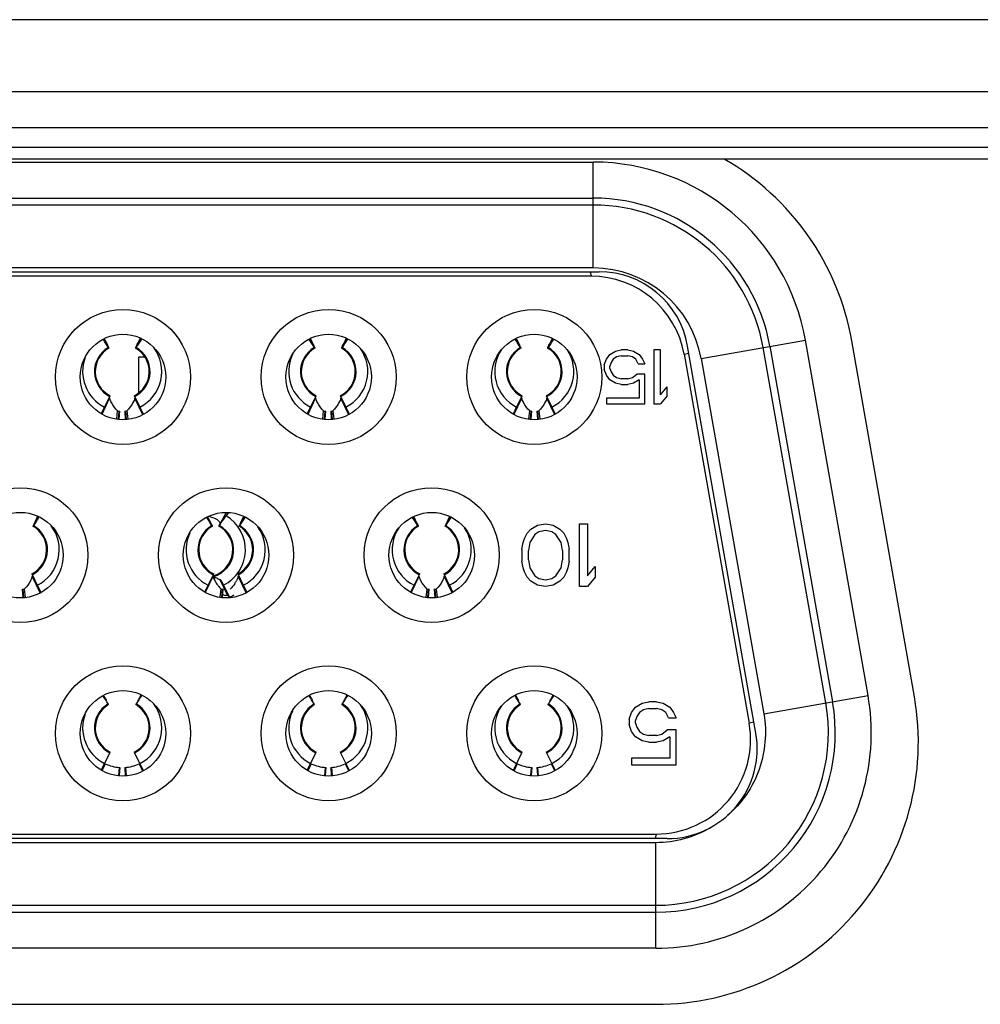
# Model space of a CAD drawing. Extents: x 0 to 4000, y 0 to 3000.
# Drawn here: x 1463 to 1473, y 679 to 690 of the extents above; entities that cross this region are included whole.
import ezdxf

# ---------------------------------------------------------------- set-up
doc = ezdxf.new("R2010")
doc.units = 0
doc.header["$LTSCALE"] = 220
doc.layers.add('00_COMPONENTS', color=7, linetype='CONTINUOUS')

msp = doc.modelspace()

# ---------------------------------------------------------------- linework, layer by layer
at = {"layer": '00_COMPONENTS', "color": 7, "linetype": 'CONTINUOUS'}
for p, q in [((1890.1672, 689.6194), (1256.82, 689.6198)), ((1886.9672, 688.4194), (650.3672, 688.4194)), ((1512.4286, 688.0694), (1420.9058, 688.0694)), ((1458.1254, 686.8194), (1469.209, 686.8194)), ((1469.1205, 686.7694), (1458.214, 686.7694)), ((1472.7156, 682.0939), (1472.0179, 686.0508)), ((1469.3297, 685.8984), (1469.3922, 685.9367)), ((1469.3922, 685.9367), (1469.4547, 685.9494)), ((1469.5297, 685.9494), (1469.4547, 685.9494)), ((1469.5297, 685.9494), (1469.5922, 685.9367)), ((1469.5922, 685.9367), (1469.6547, 685.8984)), ((1469.8922, 685.9494), (1469.8172, 685.9494)), ((1469.8172, 685.9494), (1469.8172, 685.3494)), ((1469.8922, 685.4516), (1469.8922, 685.9494)), ((1470.952, 681.6931), (1470.1938, 685.9931)), ((1469.2672, 685.7835), (1469.2922, 685.8473)), ((1469.2922, 685.8473), (1469.3297, 685.8984)), ((1469.3422, 685.809), (1469.3297, 685.7707)), ((1469.3672, 685.8473), (1469.3422, 685.809)), ((1469.4047, 685.8728), (1469.3672, 685.8473)), ((1469.4547, 685.8856), (1469.4047, 685.8728)), ((1469.4547, 685.8856), (1469.5297, 685.8856)), ((1469.5797, 685.8728), (1469.5297, 685.8856)), ((1469.6172, 685.8473), (1469.5797, 685.8728)), ((1469.6422, 685.7962), (1469.6172, 685.8473)), ((1469.6547, 685.8984), (1469.6922, 685.8473)), ((1469.6922, 685.8473), (1469.7172, 685.7962)), ((1470.1545, 685.9018), (1470.8774, 681.8018)), ((1469.2672, 685.7835), (1469.2672, 685.7324)), ((1469.2922, 685.6686), (1469.2672, 685.7324)), ((1469.3297, 685.7452), (1469.3297, 685.7707)), ((1469.3297, 685.7452), (1469.3422, 685.7069)), ((1469.3422, 685.7069), (1469.3672, 685.6686)), ((1469.6422, 685.7962), (1469.7172, 685.7962)), ((1469.3297, 685.6175), (1469.2922, 685.6686)), ((1469.3922, 685.5792), (1469.3297, 685.6175)), ((1469.3672, 685.6686), (1469.4047, 685.643)), ((1469.4047, 685.643), (1469.4547, 685.6303)), ((1469.5297, 685.6303), (1469.4547, 685.6303)), ((1469.5297, 685.6303), (1469.5797, 685.643)), ((1469.5797, 685.643), (1469.6297, 685.6813)), ((1469.6547, 685.6175), (1469.5922, 685.5792)), ((1469.7172, 685.6813), (1469.6297, 685.6813)), ((1469.6547, 685.6175), (1469.6547, 685.4133)), ((1469.7172, 685.3494), (1469.7172, 685.6813)), ((1469.4547, 685.5665), (1469.3922, 685.5792)), ((1469.4547, 685.5665), (1469.5297, 685.5665)), ((1469.5922, 685.5792), (1469.5297, 685.5665)), ((1469.8922, 685.4516), (1469.9672, 685.5409)), ((1469.9672, 685.4388), (1469.9672, 685.5409)), ((1469.6547, 685.4133), (1469.2922, 685.4133)), ((1469.2922, 685.4133), (1469.2922, 685.3494)), ((1469.9672, 685.4388), (1469.8922, 685.3494)), ((1469.2922, 685.3494), (1469.7172, 685.3494)), ((1469.8172, 685.3494), (1469.8922, 685.3494)), ((1468.4089, 683.9152), (1468.4527, 683.9599)), ((1468.4527, 683.9599), (1468.5256, 684.0045)), ((1468.5256, 684.0045), (1468.6131, 684.0194)), ((1468.6131, 683.945), (1468.5402, 683.9301)), ((1468.6131, 684.0194), (1468.7006, 684.0045)), ((1468.686, 683.9301), (1468.6131, 683.945)), ((1468.7006, 684.0045), (1468.7735, 683.9599)), ((1468.7735, 683.9599), (1468.8172, 683.9152)), ((1468.9922, 684.0194), (1469.0797, 684.0194)), ((1468.9922, 683.3194), (1468.9922, 684.0194)), ((1469.0797, 684.0194), (1469.0797, 683.4386)), ((1468.3652, 683.8109), (1468.3797, 683.8556)), ((1468.3797, 683.8556), (1468.4089, 683.9152)), ((1468.4964, 683.9003), (1468.4381, 683.8109)), ((1468.5402, 683.9301), (1468.4964, 683.9003)), ((1468.7297, 683.9003), (1468.686, 683.9301)), ((1468.7881, 683.8109), (1468.7297, 683.9003)), ((1468.8172, 683.9152), (1468.8464, 683.8556)), ((1468.8464, 683.8556), (1468.861, 683.8109)), ((1468.3506, 683.7365), (1468.3652, 683.8109)), ((1468.3506, 683.7365), (1468.3506, 683.6024)), ((1468.4381, 683.8109), (1468.4235, 683.7216)), ((1468.8027, 683.7216), (1468.7881, 683.8109)), ((1468.861, 683.8109), (1468.8756, 683.7365)), ((1468.8756, 683.6024), (1468.8756, 683.7365)), ((1468.4235, 683.6173), (1468.4235, 683.7216)), ((1468.4235, 683.6173), (1468.4381, 683.5279)), ((1468.7881, 683.5279), (1468.8027, 683.6173)), ((1468.8027, 683.7216), (1468.8027, 683.6173)), ((1468.3652, 683.5279), (1468.3506, 683.6024)), ((1468.3797, 683.4833), (1468.3652, 683.5279)), ((1468.4381, 683.5279), (1468.4964, 683.4386)), ((1468.7297, 683.4386), (1468.7881, 683.5279)), ((1468.861, 683.5279), (1468.8464, 683.4833)), ((1468.8756, 683.6024), (1468.861, 683.5279)), ((1469.0797, 683.4386), (1469.1672, 683.5428)), ((1469.1672, 683.5428), (1469.1672, 683.4237)), ((1468.4089, 683.4237), (1468.3797, 683.4833)), ((1468.4527, 683.379), (1468.4089, 683.4237)), ((1468.4964, 683.4386), (1468.5402, 683.4088)), ((1468.5402, 683.4088), (1468.6131, 683.3939)), ((1468.6131, 683.3939), (1468.686, 683.4088)), ((1468.686, 683.4088), (1468.7297, 683.4386)), ((1468.8172, 683.4237), (1468.7735, 683.379)), ((1468.8464, 683.4833), (1468.8172, 683.4237)), ((1469.1672, 683.4237), (1469.0797, 683.3194)), ((1468.5256, 683.3343), (1468.4527, 683.379)), ((1468.6131, 683.3194), (1468.5256, 683.3343)), ((1468.7006, 683.3343), (1468.6131, 683.3194)), ((1468.7735, 683.379), (1468.7006, 683.3343)), ((1469.0797, 683.3194), (1468.9922, 683.3194)), ((1469.5714, 681.9203), (1469.6152, 681.9799)), ((1469.6152, 681.9799), (1469.6881, 682.0245)), ((1469.6881, 682.0245), (1469.761, 682.0394)), ((1469.8485, 682.0394), (1469.761, 682.0394)), ((1469.8485, 682.0394), (1469.9214, 682.0245)), ((1469.9214, 682.0245), (1469.9943, 681.9799)), ((1469.9943, 681.9799), (1470.0381, 681.9203)), ((1469.5422, 681.8458), (1469.5714, 681.9203)), ((1469.6297, 681.8756), (1469.6152, 681.8309)), ((1469.6589, 681.9203), (1469.6297, 681.8756)), ((1469.7027, 681.9501), (1469.6589, 681.9203)), ((1469.761, 681.965), (1469.7027, 681.9501)), ((1469.761, 681.965), (1469.8485, 681.965)), ((1469.9068, 681.9501), (1469.8485, 681.965)), ((1469.9506, 681.9203), (1469.9068, 681.9501)), ((1469.9797, 681.8607), (1469.9506, 681.9203)), ((1470.0381, 681.9203), (1470.0672, 681.8607)), ((1469.5422, 681.8458), (1469.5422, 681.7862)), ((1469.5714, 681.7118), (1469.5422, 681.7862)), ((1469.6152, 681.8011), (1469.6152, 681.8309)), ((1469.6152, 681.8011), (1469.6297, 681.7565)), ((1469.6297, 681.7565), (1469.6589, 681.7118)), ((1469.9797, 681.8607), (1470.0672, 681.8607)), ((1469.6152, 681.6522), (1469.5714, 681.7118)), ((1469.6881, 681.6075), (1469.6152, 681.6522)), ((1469.6589, 681.7118), (1469.7027, 681.682)), ((1469.7027, 681.682), (1469.761, 681.6671)), ((1469.8485, 681.6671), (1469.761, 681.6671)), ((1469.8485, 681.6671), (1469.9068, 681.682)), ((1469.9068, 681.682), (1469.9652, 681.7267)), ((1469.9943, 681.6522), (1469.9214, 681.6075)), ((1470.0672, 681.7267), (1469.9652, 681.7267)), ((1469.9943, 681.6522), (1469.9943, 681.4139)), ((1470.0672, 681.3394), (1470.0672, 681.7267)), ((1469.761, 681.5926), (1469.6881, 681.6075)), ((1469.761, 681.5926), (1469.8485, 681.5926)), ((1469.9214, 681.6075), (1469.8485, 681.5926)), ((1469.9943, 681.4139), (1469.5714, 681.4139)), ((1469.5714, 681.4139), (1469.5714, 681.3394)), ((1469.5714, 681.3394), (1470.0672, 681.3394)), ((1457.4911, 680.5694), (1469.8434, 680.5694)), ((1469.9672, 680.5194), (1457.3672, 680.5194)), ((1457.4917, 678.6784), (1469.8427, 678.6784))]:
    msp.add_line(p, q, dxfattribs=at)
at = {"layer": '00_COMPONENTS', "color": 9, "linetype": 'CONTINUOUS'}
for p, q in [((1887.3672, 688.8194), (649.9672, 688.8194)), ((1512.6159, 688.1992), (1420.7186, 688.1992)), ((1458.1887, 688.0375), (1469.1457, 688.0375)), ((1469.1457, 686.8605), (1469.1457, 688.0375)), ((1458.1887, 687.6376), (1469.1457, 687.6376)), ((1469.1457, 687.5604), (1458.1887, 687.5604)), ((1469.1457, 686.8605), (1458.1887, 686.8605)), ((1469.1096, 686.8194), (1469.1205, 686.7694)), ((1463.7563, 685.9781), (1463.7052, 686.068)), ((1463.7573, 685.9787), (1463.7065, 686.0686)), ((1464.0612, 685.9787), (1464.1155, 686.0749)), ((1464.0621, 685.9781), (1464.1168, 686.0743)), ((1466.0463, 685.9781), (1465.9943, 686.0695)), ((1466.0473, 685.9787), (1465.9956, 686.0702)), ((1466.3512, 685.9787), (1466.4046, 686.0734)), ((1466.3521, 685.9781), (1466.4059, 686.0727)), ((1468.3363, 685.9781), (1468.2834, 686.0711)), ((1468.3373, 685.9787), (1468.2847, 686.0718)), ((1468.6412, 685.9787), (1468.6937, 686.0718)), ((1468.6421, 685.9781), (1468.695, 686.0711)), ((1470.3434, 685.8556), (1471.5025, 686.06)), ((1472.199, 682.11), (1471.5025, 686.06)), ((1470.1545, 685.9018), (1470.2078, 685.9138)), ((1471.7291, 682.0271), (1471.0326, 685.9771)), ((1471.1086, 685.9905), (1471.8051, 682.0405)), ((1470.3434, 685.8556), (1471.0399, 681.9056)), ((1463.6848, 685.2373), (1463.7691, 685.4147)), ((1464.1336, 685.2373), (1464.0494, 685.4147)), ((1465.9748, 685.2373), (1466.0591, 685.4147)), ((1466.4236, 685.2373), (1466.3394, 685.4147)), ((1468.2648, 685.2373), (1468.3491, 685.4147)), ((1468.7136, 685.2373), (1468.6294, 685.4147)), ((1462.9212, 683.9987), (1462.9755, 684.0949)), ((1462.9221, 683.9981), (1462.9768, 684.0943)), ((1464.9063, 683.9981), (1464.8543, 684.0895)), ((1464.9073, 683.9987), (1464.8556, 684.0902)), ((1465.0647, 684.1442), (1464.9864, 684.0008)), ((1464.9877, 684.0001), (1465.0671, 684.1438)), ((1465.0629, 684.1444), (1464.9927, 684.0147)), ((1465.2112, 683.9987), (1465.2646, 684.0934)), ((1465.2121, 683.9981), (1465.2659, 684.0927)), ((1467.1963, 683.9981), (1467.1434, 684.0911)), ((1467.1973, 683.9987), (1467.1447, 684.0918)), ((1467.5012, 683.9987), (1467.5537, 684.0918)), ((1467.5021, 683.9981), (1467.555, 684.0911)), ((1462.9936, 683.2573), (1462.9094, 683.4347)), ((1464.8348, 683.2573), (1464.9191, 683.4347)), ((1464.9957, 683.3981), (1465.08, 683.2208)), ((1465.2836, 683.2573), (1465.1994, 683.4347)), ((1467.1248, 683.2573), (1467.2091, 683.4347)), ((1467.5736, 683.2573), (1467.4894, 683.4347)), ((1471.0399, 681.9056), (1472.199, 682.11)), ((1470.9308, 681.8138), (1470.8774, 681.8018)), ((1463.7203, 681.352), (1463.6864, 681.2805)), ((1464.0981, 681.352), (1464.1352, 681.274)), ((1466.0103, 681.352), (1465.9756, 681.2789)), ((1466.3881, 681.352), (1466.4245, 681.2756)), ((1468.3003, 681.352), (1468.2648, 681.2773)), ((1468.6781, 681.352), (1468.7137, 681.2773)), ((1463.8734, 681.3109), (1463.8661, 681.2225)), ((1463.9451, 681.3109), (1463.9526, 681.22)), ((1466.1634, 681.3109), (1466.1561, 681.2219)), ((1466.2351, 681.3109), (1466.2425, 681.2207)), ((1468.4534, 681.3109), (1468.446, 681.2213)), ((1468.5251, 681.3109), (1468.5325, 681.2213)), ((1469.8434, 680.5694), (1469.8325, 680.5194)), ((1457.4922, 680.4783), (1469.8422, 680.4783)), ((1469.8422, 679.3014), (1469.8422, 680.4783)), ((1457.4922, 679.7784), (1469.8422, 679.7784)), ((1457.4922, 679.7013), (1469.8422, 679.7013)), ((1469.8422, 679.3014), (1457.4922, 679.3014))]:
    msp.add_line(p, q, dxfattribs=at)
at = {"layer": '00_COMPONENTS', "color": 6, "linetype": 'CONTINUOUS'}
for p, q in [((1464.1091, 686.0782), (1464.1098, 686.0797)), ((1464.1589, 685.8694), (1464.0882, 685.8694)), ((1464.0882, 685.8694), (1464.0882, 685.473)), ((1463.714, 685.3167), (1463.7757, 685.4408)), ((1464.0428, 685.4408), (1464.1044, 685.3167)), ((1466.004, 685.3167), (1466.0657, 685.4408)), ((1466.3328, 685.4408), (1466.3944, 685.3167)), ((1468.294, 685.3167), (1468.3557, 685.4408)), ((1468.6228, 685.4408), (1468.6844, 685.3167)), ((1463.6783, 685.2447), (1463.7134, 685.3154)), ((1463.848, 685.1854), (1463.8581, 685.2724)), ((1463.8661, 685.1825), (1463.8734, 685.2709)), ((1463.8753, 685.1811), (1463.881, 685.2703)), ((1463.9374, 685.2703), (1463.9433, 685.1786)), ((1463.9451, 685.2709), (1463.9526, 685.18)), ((1463.9603, 685.2724), (1463.9708, 685.1829)), ((1464.1051, 685.3154), (1464.1435, 685.2382)), ((1465.9675, 685.243), (1466.0034, 685.3154)), ((1466.1379, 685.1848), (1466.1481, 685.2724)), ((1466.1561, 685.1819), (1466.1634, 685.2709)), ((1466.1653, 685.1804), (1466.171, 685.2703)), ((1466.2274, 685.2703), (1466.2333, 685.1792)), ((1466.2351, 685.2709), (1466.2425, 685.1807)), ((1466.2503, 685.2724), (1466.2607, 685.1835)), ((1466.3951, 685.3154), (1466.4326, 685.2398)), ((1468.2566, 685.2414), (1468.2934, 685.3154)), ((1468.4278, 685.1842), (1468.4381, 685.2724)), ((1468.446, 685.1813), (1468.4534, 685.2709)), ((1468.4552, 685.1798), (1468.461, 685.2703)), ((1468.5174, 685.2703), (1468.5233, 685.1798)), ((1468.5251, 685.2709), (1468.5325, 685.1813)), ((1468.5403, 685.2724), (1468.5507, 685.1842)), ((1468.6851, 685.3154), (1468.7218, 685.2414)), ((1465.9721, 685.2432), (1465.9735, 685.2399)), ((1465.9735, 685.2399), (1465.9748, 685.2373)), ((1462.9691, 684.0982), (1462.9698, 684.0997)), ((1465.086, 684.1408), (1465.064, 684.1071)), ((1464.9829, 683.9934), (1464.9826, 683.9924)), ((1464.9864, 684.0008), (1464.9829, 683.9934)), ((1465.2269, 684.0327), (1465.2278, 684.0345)), ((1462.9028, 683.4608), (1462.9644, 683.3367)), ((1464.864, 683.3367), (1464.9257, 683.4608)), ((1464.9245, 683.4326), (1464.9348, 683.3972)), ((1465.1928, 683.4608), (1465.2544, 683.3367)), ((1467.154, 683.3367), (1467.2157, 683.4608)), ((1467.4828, 683.4608), (1467.5444, 683.3367)), ((1462.7974, 683.2903), (1462.8033, 683.1986)), ((1462.8051, 683.2909), (1462.8126, 683.2)), ((1462.8203, 683.2924), (1462.8308, 683.2029)), ((1462.9651, 683.3354), (1463.0035, 683.2582)), ((1464.8275, 683.263), (1464.8634, 683.3354)), ((1464.9979, 683.2048), (1465.0081, 683.2924)), ((1465.0072, 683.3895), (1465.0322, 683.3392)), ((1465.0161, 683.2019), (1465.0234, 683.2909)), ((1465.0253, 683.2004), (1465.031, 683.2903)), ((1465.0341, 683.3354), (1465.1008, 683.2011)), ((1465.2551, 683.3354), (1465.2926, 683.2598)), ((1467.1166, 683.2614), (1467.1534, 683.3354)), ((1467.2878, 683.2042), (1467.2981, 683.2924)), ((1467.306, 683.2013), (1467.3134, 683.2909)), ((1467.3152, 683.1998), (1467.321, 683.2903)), ((1467.3774, 683.2903), (1467.3833, 683.1998)), ((1467.3851, 683.2909), (1467.3925, 683.2013)), ((1467.4003, 683.2924), (1467.4107, 683.2042)), ((1467.5451, 683.3354), (1467.5818, 683.2614)), ((1464.8321, 683.2632), (1464.8335, 683.2599)), ((1464.8335, 683.2599), (1464.8348, 683.2573)), ((1465.092, 683.2187), (1465.0932, 683.2006)), ((1463.7043, 682.1075), (1463.7116, 682.093)), ((1464.1208, 682.1122), (1464.0982, 682.0733)), ((1465.9935, 682.1091), (1466.0016, 682.093)), ((1466.4099, 682.1106), (1466.3882, 682.0733)), ((1468.3049, 682.0654), (1468.2795, 682.1091)), ((1468.2827, 682.1107), (1468.2916, 682.093)), ((1468.699, 682.1091), (1468.6782, 682.0733)), ((1468.6868, 682.0931), (1468.6958, 682.1107)), ((1463.7541, 682.0144), (1463.753, 682.0162)), ((1463.7541, 682.0144), (1463.7571, 682.0095)), ((1463.7579, 682.0084), (1463.7562, 682.0116)), ((1463.7571, 682.0095), (1463.7579, 682.0084)), ((1464.0622, 682.0116), (1464.0607, 682.0086)), ((1464.0622, 682.0116), (1464.0639, 682.0146)), ((1464.0655, 682.0162), (1464.0644, 682.0144)), ((1466.0441, 682.0144), (1466.043, 682.0162)), ((1466.0441, 682.0144), (1466.0471, 682.0095)), ((1466.0479, 682.0084), (1466.0462, 682.0116)), ((1466.0471, 682.0095), (1466.0479, 682.0084)), ((1466.3522, 682.0116), (1466.3507, 682.0086)), ((1466.3522, 682.0116), (1466.3539, 682.0146)), ((1466.3555, 682.0162), (1466.3544, 682.0144)), ((1468.3341, 682.0144), (1468.333, 682.0162)), ((1468.3341, 682.0144), (1468.3371, 682.0095)), ((1468.3379, 682.0084), (1468.3362, 682.0116)), ((1468.3371, 682.0095), (1468.3379, 682.0084)), ((1468.6422, 682.0116), (1468.6407, 682.0086)), ((1468.6422, 682.0116), (1468.6439, 682.0146)), ((1468.6455, 682.0162), (1468.6444, 682.0144)), ((1463.6783, 681.2847), (1463.7757, 681.4808)), ((1464.0428, 681.4808), (1464.1435, 681.2782)), ((1465.9675, 681.283), (1466.0657, 681.4808)), ((1466.3328, 681.4808), (1466.4326, 681.2798)), ((1468.2566, 681.2814), (1468.3557, 681.4808)), ((1468.6228, 681.4808), (1468.7218, 681.2814)), ((1463.881, 681.3103), (1463.8753, 681.2211)), ((1463.9374, 681.3103), (1463.9433, 681.2186)), ((1466.171, 681.3103), (1466.1653, 681.2204)), ((1466.2274, 681.3103), (1466.2333, 681.2192)), ((1468.461, 681.3103), (1468.4552, 681.2198)), ((1468.5174, 681.3103), (1468.5233, 681.2198))]:
    msp.add_line(p, q, dxfattribs=at)
at = {"layer": '00_COMPONENTS', "color": 7, "linetype": 'CONTINUOUS'}
for centre, radius in [((1463.9172, 685.6494), 0.75), ((1466.2032, 685.6494), 0.75), ((1468.4892, 685.6494), 0.75), ((1463.9172, 685.6494), 0.475), ((1466.2032, 685.6494), 0.475), ((1468.4892, 685.6494), 0.475), ((1462.7772, 683.6694), 0.75), ((1465.0632, 683.6694), 0.75), ((1467.3492, 683.6694), 0.75), ((1462.7772, 683.6694), 0.475), ((1465.0632, 683.6694), 0.475), ((1467.3492, 683.6694), 0.475), ((1463.9172, 681.6894), 0.75), ((1466.2032, 681.6894), 0.75), ((1468.4892, 681.6894), 0.75), ((1463.9172, 681.6894), 0.475), ((1466.2032, 681.6894), 0.475), ((1468.4892, 681.6894), 0.475)]:
    msp.add_circle(centre, radius, dxfattribs=at)
for centre, radius, start, end in [((1469.1458, 685.6444), 2.3931, 9.99981, 90.00026), ((1469.1462, 685.5444), 2.916, 10, 60.07635), ((1469.1457, 685.6444), 1.9931, 10, 90), ((1469.1457, 685.6444), 1.916, 10, 90), ((1469.1457, 685.6444), 1.2161, 10.00141, 89.99865), ((1469.209, 685.8194), 1, 10, 90), ((1469.1205, 685.7194), 1.05, 10, 90), ((1469.8422, 681.6944), 2.3931, 270, 10.00001), ((1469.8427, 681.5944), 2.916, 270, 9.86331), ((1469.8422, 681.6944), 1.9931, 270, 10), ((1469.8422, 681.6944), 1.916, 270, 10), ((1469.8434, 681.6194), 1.05, 270, 10), ((1469.9672, 681.5194), 1, 270, 10)]:
    msp.add_arc(centre, radius, start, end, dxfattribs=at)
at = {"layer": '00_COMPONENTS', "color": 6, "linetype": 'CONTINUOUS'}
for centre, radius, start, end in [((1461.1286, 684.3046), 3.1154, 32.49164, 34.40235), ((1466.6901, 684.3045), 3.1156, 145.46299, 147.50831), ((1463.4185, 684.3046), 3.1155, 32.49166, 34.43601), ((1465.7799, 685.9797), 0.2406, 22.88812, 24.58236), ((1468.98, 684.3045), 3.1156, 145.49666, 147.50832), ((1466.5911, 685.992), 0.2105, 155.35756, 156.30361), ((1465.7085, 684.3046), 3.1155, 32.49167, 34.46968), ((1468.0846, 685.9862), 0.2245, 23.26666, 24.61756), ((1471.27, 684.3046), 3.1155, 145.53032, 147.50833), ((1468.8939, 685.9862), 0.2245, 155.3825, 156.73337), ((1463.9092, 685.7094), 0.3, 119.54085, 243.57384), ((1463.9092, 685.7094), 0.3, 296.42616, 60.45915), ((1463.9092, 685.7094), 0.44, 296.42616, 37.31002), ((1466.1992, 685.7094), 0.3, 119.54085, 243.57384), ((1466.1992, 685.7094), 0.3, 296.42616, 60.45915), ((1466.1992, 685.7094), 0.44, 296.42616, 35.56964), ((1468.4892, 685.7094), 0.44, 146.17075, 243.57384), ((1468.4892, 685.7094), 0.3, 119.54085, 243.57384), ((1468.4892, 685.7094), 0.3, 296.42616, 60.45915), ((1468.4892, 685.7094), 0.44, 296.42616, 33.82925), ((1463.9092, 685.7094), 0.44, 158.9702, 243.57384), ((1466.1992, 685.7094), 0.44, 154.66072, 243.57384), ((1463.9092, 685.7094), 0.44, 263.3301, 266.32552), ((1463.9092, 685.7094), 0.44, 273.67448, 276.6699), ((1466.1992, 685.7094), 0.44, 263.3301, 266.32552), ((1466.1992, 685.7094), 0.44, 273.67448, 276.6699), ((1468.4892, 685.7094), 0.44, 263.3301, 266.32552), ((1468.4892, 685.7094), 0.44, 273.67448, 276.6699), ((1463.7203, 685.4774), 0.478, 328.94077, 329.85666), ((1466.0114, 685.4767), 0.4767, 329.38579, 329.8573), ((1465.5501, 682.3245), 3.1156, 145.46299, 147.50831), ((1462.2785, 682.3246), 3.1155, 32.49166, 34.43601), ((1464.6399, 683.9997), 0.2406, 22.88812, 24.58236), ((1464.8393, 683.8652), 0.236, 77.69076, 82.20842), ((1466.8087, 682.8165), 2.1718, 143.51351, 146.97833), ((1464.8382, 683.7294), 0.44, 296.42616, 59.12443), ((1467.84, 682.3245), 3.1156, 145.49665, 147.50832), ((1464.5685, 682.3246), 3.1155, 32.49167, 34.46968), ((1466.9446, 684.0062), 0.2245, 23.26666, 24.61756), ((1470.13, 682.3246), 3.1155, 145.53032, 147.50833), ((1467.7539, 684.0062), 0.2245, 155.3825, 156.73337), ((1462.7692, 683.7294), 0.3, 296.42616, 60.45915), ((1462.7692, 683.7294), 0.44, 296.42616, 37.31002), ((1465.0592, 683.7294), 0.3, 119.54085, 243.57384), ((1464.8382, 683.7294), 0.3, 285.51336, 61.22709), ((1465.0592, 683.7294), 0.3, 296.42616, 60.45915), ((1465.0592, 683.7294), 0.44, 296.42616, 35.56964), ((1467.3492, 683.7294), 0.44, 146.17075, 243.57384), ((1467.3492, 683.7294), 0.3, 119.54085, 243.57384), ((1467.3492, 683.7294), 0.3, 296.42616, 60.45915), ((1467.3492, 683.7294), 0.44, 296.42616, 33.82925), ((1465.0592, 683.7294), 0.44, 154.66072, 243.57384), ((1465.1046, 683.7165), 0.3365, 246.58573, 251.12383), ((1462.7692, 683.7294), 0.44, 273.67448, 276.6699), ((1465.2588, 683.5501), 0.3591, 207.44776, 216.45483), ((1465.2793, 683.565), 0.3845, 216.42638, 222.7869), ((1465.289, 683.5738), 0.3976, 222.76479, 225.05946), ((1465.0592, 683.7294), 0.44, 263.3301, 266.32552), ((1464.8644, 683.5474), 0.3537, 326.53521, 332.59238), ((1467.3492, 683.7294), 0.44, 263.3301, 266.32552), ((1467.3492, 683.7294), 0.44, 273.67448, 276.6699), ((1462.5803, 683.4974), 0.478, 328.94077, 329.85666), ((1465.1387, 683.7061), 0.4888, 256.79768, 259.05001), ((1465.1422, 683.7254), 0.5084, 259.07935, 262.97919), ((1464.8382, 683.7294), 0.59, 296.42616, 302.25551), ((1464.8714, 683.4967), 0.4767, 329.38579, 329.8573), ((1458.6214, 678.8136), 6.0489, 31.9684, 32.9526), ((1460.9149, 678.8159), 6.0447, 31.96731, 32.96949), ((1463.2117, 678.8203), 6.0366, 31.96591, 32.98677), ((1463.9092, 681.7494), 0.3, 120.30314, 243.57384), ((1463.9092, 681.7494), 0.3, 296.42616, 59.69686), ((1463.7021, 682.2349), 0.4241, 328.12107, 328.66144), ((1463.979, 682.0604), 0.0964, 331.67205, 333.32572), ((1463.9092, 681.7494), 0.44, 296.42616, 37.27049), ((1466.1992, 681.7494), 0.3, 120.30314, 243.57384), ((1466.1992, 681.7494), 0.3, 296.42616, 59.69686), ((1465.9921, 682.2349), 0.4241, 328.12107, 328.66144), ((1466.269, 682.0604), 0.0964, 331.67205, 333.32572), ((1466.1992, 681.7494), 0.44, 296.42616, 35.54265), ((1468.4892, 681.7494), 0.44, 146.18538, 243.57384), ((1468.4892, 681.7494), 0.3, 120.30314, 243.57384), ((1468.4892, 681.7494), 0.3, 296.42616, 59.69686), ((1468.2821, 682.2349), 0.4241, 328.12107, 328.66144), ((1468.559, 682.0604), 0.0964, 331.67205, 333.32572), ((1468.4892, 681.7494), 0.44, 296.42616, 33.81479), ((1463.9092, 681.7494), 0.44, 159.01269, 243.57384), ((1466.1992, 681.7494), 0.44, 154.76584, 243.57384), ((1463.9092, 681.7494), 0.44, 244.57677, 266.32552), ((1463.9092, 681.7494), 0.44, 273.67448, 295.42323), ((1466.1992, 681.7494), 0.44, 244.57677, 266.32552), ((1466.1992, 681.7494), 0.44, 273.67448, 295.42323), ((1468.4892, 681.7494), 0.44, 244.57677, 266.32552), ((1468.4892, 681.7494), 0.44, 273.67448, 295.42323)]:
    msp.add_arc(centre, radius, start, end, dxfattribs=at)
at = {"layer": '00_COMPONENTS', "color": 9, "linetype": 'CONTINUOUS'}
for centre, start, end in [((1463.9092, 685.7094), 119.64048, 243.57384), ((1463.9092, 685.7094), 296.42616, 60.35952), ((1466.1992, 685.7094), 119.64048, 243.57384), ((1466.1992, 685.7094), 296.42616, 60.35952), ((1468.4892, 685.7094), 119.64048, 243.57384), ((1468.4892, 685.7094), 296.42616, 60.35952), ((1462.7692, 683.7294), 296.42616, 60.35952), ((1465.0592, 683.7294), 119.64048, 243.57384), ((1464.8382, 683.7294), 286.20412, 61.08355), ((1465.0592, 683.7294), 296.42616, 60.35952), ((1467.3492, 683.7294), 119.64048, 243.57384), ((1467.3492, 683.7294), 296.42616, 60.35952), ((1463.9092, 681.7494), 120.36392, 243.57384), ((1463.9092, 681.7494), 296.42616, 59.63608), ((1466.1992, 681.7494), 120.36392, 243.57384), ((1466.1992, 681.7494), 296.42616, 59.63608), ((1468.4892, 681.7494), 120.36392, 243.57384), ((1468.4892, 681.7494), 296.42616, 59.63608)]:
    msp.add_arc(centre, 0.3092, start, end, dxfattribs=at)
at = {"layer": '00_COMPONENTS', "color": 6, "linetype": 'CONTINUOUS'}
for points in [[(1463.7123, 686.0715), (1463.7207, 686.0513), (1463.7316, 686.0322), (1463.7416, 686.0127)], [(1464.0769, 686.0127), (1464.088, 686.0343), (1464.0991, 686.056), (1464.1091, 686.0782)], [(1466.0016, 686.0732), (1466.0104, 686.0525), (1466.0213, 686.0327), (1466.0316, 686.0127)], [(1466.3669, 686.0127), (1466.3777, 686.0338), (1466.3888, 686.0548), (1466.3983, 686.0766)], [(1468.2909, 686.0749), (1468.3, 686.0536), (1468.3111, 686.0333), (1468.3216, 686.0127)], [(1468.6569, 686.0127), (1468.6674, 686.0333), (1468.6785, 686.0536), (1468.6876, 686.0749)], [(1463.7416, 686.0127), (1463.7473, 686.0015), (1463.7517, 685.9898), (1463.7573, 685.9787)], [(1464.0612, 685.9787), (1464.0668, 685.9898), (1464.0712, 686.0015), (1464.0769, 686.0127)], [(1466.0316, 686.0127), (1466.0373, 686.0015), (1466.0417, 685.9898), (1466.0473, 685.9787)], [(1466.3512, 685.9787), (1466.3568, 685.9898), (1466.3612, 686.0015), (1466.3669, 686.0127)], [(1468.3216, 686.0127), (1468.3273, 686.0015), (1468.3317, 685.9898), (1468.3373, 685.9787)], [(1468.6412, 685.9787), (1468.6468, 685.9898), (1468.6512, 686.0015), (1468.6569, 686.0127)], [(1463.79, 685.3646), (1463.7817, 685.3807), (1463.7747, 685.3974), (1463.7691, 685.4147)], [(1464.0494, 685.4147), (1464.0438, 685.3974), (1464.0367, 685.3807), (1464.0284, 685.3646)], [(1466.08, 685.3646), (1466.0717, 685.3807), (1466.0647, 685.3974), (1466.0591, 685.4147)], [(1466.3394, 685.4147), (1466.3338, 685.3974), (1466.3267, 685.3807), (1466.3184, 685.3646)], [(1468.37, 685.3646), (1468.3617, 685.3807), (1468.3547, 685.3974), (1468.3491, 685.4147)], [(1468.6294, 685.4147), (1468.6238, 685.3974), (1468.6167, 685.3807), (1468.6084, 685.3646)], [(1463.8581, 685.2724), (1463.8311, 685.2994), (1463.8076, 685.3307), (1463.79, 685.3646)], [(1464.0284, 685.3646), (1464.0109, 685.3307), (1463.9874, 685.2994), (1463.9603, 685.2724)], [(1466.1481, 685.2724), (1466.1211, 685.2994), (1466.0976, 685.3307), (1466.08, 685.3646)], [(1466.3184, 685.3646), (1466.3009, 685.3307), (1466.2774, 685.2994), (1466.2503, 685.2724)], [(1468.4381, 685.2724), (1468.4111, 685.2994), (1468.3876, 685.3307), (1468.37, 685.3646)], [(1468.6084, 685.3646), (1468.5909, 685.3307), (1468.5674, 685.2994), (1468.5403, 685.2724)], [(1464.1336, 685.2373), (1464.1363, 685.2419), (1464.1385, 685.2481), (1464.1362, 685.2528)], [(1466.4236, 685.2373), (1466.4263, 685.2419), (1466.4285, 685.2481), (1466.4262, 685.2528)], [(1468.7136, 685.2373), (1468.7163, 685.2419), (1468.7185, 685.2481), (1468.7162, 685.2528)], [(1462.9369, 684.0327), (1462.948, 684.0543), (1462.9591, 684.076), (1462.9691, 684.0982)], [(1464.8616, 684.0932), (1464.8704, 684.0725), (1464.8813, 684.0527), (1464.8916, 684.0327)], [(1464.8896, 684.0957), (1464.9056, 684.0922), (1464.9214, 684.0869), (1464.9363, 684.0798)], [(1465.2278, 684.0345), (1465.2386, 684.0549), (1465.2491, 684.0755), (1465.2583, 684.0966)], [(1467.1509, 684.0949), (1467.16, 684.0736), (1467.1711, 684.0533), (1467.1816, 684.0327)], [(1467.5169, 684.0327), (1467.5274, 684.0533), (1467.5385, 684.0736), (1467.5476, 684.0949)], [(1462.9212, 683.9987), (1462.9268, 684.0098), (1462.9312, 684.0215), (1462.9369, 684.0327)], [(1464.8916, 684.0327), (1464.8973, 684.0215), (1464.9017, 684.0098), (1464.9073, 683.9987)], [(1465.2112, 683.9987), (1465.2168, 684.0098), (1465.2212, 684.0215), (1465.2269, 684.0327)], [(1467.1816, 684.0327), (1467.1873, 684.0215), (1467.1917, 684.0098), (1467.1973, 683.9987)], [(1467.5012, 683.9987), (1467.5068, 684.0098), (1467.5112, 684.0215), (1467.5169, 684.0327)], [(1462.9094, 683.4347), (1462.9038, 683.4174), (1462.8967, 683.4007), (1462.8884, 683.3846)], [(1464.94, 683.3846), (1464.9317, 683.4007), (1464.9247, 683.4174), (1464.9191, 683.4347)], [(1464.9709, 683.4077), (1464.9548, 683.4147), (1464.9392, 683.423), (1464.9245, 683.4326)], [(1465.1994, 683.4347), (1465.1938, 683.4174), (1465.1867, 683.4007), (1465.1784, 683.3846)], [(1467.23, 683.3846), (1467.2217, 683.4007), (1467.2147, 683.4174), (1467.2091, 683.4347)], [(1467.4894, 683.4347), (1467.4838, 683.4174), (1467.4767, 683.4007), (1467.4684, 683.3846)], [(1462.8884, 683.3846), (1462.8709, 683.3507), (1462.8474, 683.3194), (1462.8203, 683.2924)], [(1465.1595, 683.3524), (1465.1453, 683.3308), (1465.1286, 683.3107), (1465.1103, 683.2924)], [(1467.2981, 683.2924), (1467.2711, 683.3194), (1467.2476, 683.3507), (1467.23, 683.3846)], [(1467.4684, 683.3846), (1467.4509, 683.3507), (1467.4274, 683.3194), (1467.4003, 683.2924)], [(1462.9936, 683.2573), (1462.9963, 683.2619), (1462.9985, 683.2681), (1462.9962, 683.2728)], [(1465.2836, 683.2573), (1465.2863, 683.2619), (1465.2885, 683.2681), (1465.2862, 683.2728)], [(1467.5736, 683.2573), (1467.5763, 683.2619), (1467.5785, 683.2681), (1467.5762, 683.2728)], [(1463.7116, 682.093), (1463.7185, 682.0802), (1463.7263, 682.068), (1463.7334, 682.0552)], [(1464.1249, 682.1102), (1464.1039, 682.0797), (1464.0851, 682.0476), (1464.0655, 682.0162)], [(1464.0851, 682.0552), (1464.0921, 682.068), (1464.1, 682.0802), (1464.1068, 682.0931)], [(1464.1068, 682.0931), (1464.1105, 682.0999), (1464.1139, 682.107), (1464.1174, 682.114)], [(1466.0016, 682.093), (1466.0085, 682.0802), (1466.0163, 682.068), (1466.0234, 682.0552)], [(1466.4139, 682.1087), (1466.3932, 682.0787), (1466.3748, 682.0471), (1466.3555, 682.0162)], [(1466.3751, 682.0552), (1466.3821, 682.068), (1466.39, 682.0802), (1466.3968, 682.0931)], [(1466.3968, 682.0931), (1466.4003, 682.0994), (1466.4034, 682.1059), (1466.4066, 682.1124)], [(1468.2916, 682.093), (1468.2985, 682.0802), (1468.3063, 682.068), (1468.3134, 682.0552)], [(1468.7028, 682.1071), (1468.6825, 682.0776), (1468.6645, 682.0466), (1468.6455, 682.0162)], [(1468.6651, 682.0552), (1468.6721, 682.068), (1468.68, 682.0802), (1468.6868, 682.0931)]]:
    msp.add_open_spline(points, degree=3, dxfattribs=at)
for points, knots in [([(1463.7563, 685.9781), (1463.7575, 685.9762), (1463.7593, 685.975), (1463.7607, 685.9701), (1463.7613, 685.9704)], [0, 0, 0, 0, 0.7481449, 1, 1, 1, 1]), ([(1463.7613, 685.9704), (1463.762, 685.9708), (1463.7584, 685.9745), (1463.7583, 685.9766), (1463.7573, 685.9787)], [0, 0, 0, 0, 0.2518554, 1, 1, 1, 1]), ([(1464.0612, 685.9787), (1464.0601, 685.9766), (1464.06, 685.9745), (1464.0565, 685.9708), (1464.0572, 685.9704)], [0, 0, 0, 0, 0.7481446, 1, 1, 1, 1]), ([(1464.0572, 685.9704), (1464.0578, 685.9701), (1464.0591, 685.975), (1464.061, 685.9762), (1464.0621, 685.9781)], [0, 0, 0, 0, 0.2518551, 1, 1, 1, 1]), ([(1466.0463, 685.9781), (1466.0475, 685.9762), (1466.0493, 685.975), (1466.0507, 685.9701), (1466.0513, 685.9704)], [0, 0, 0, 0, 0.7481449, 1, 1, 1, 1]), ([(1466.0513, 685.9704), (1466.052, 685.9708), (1466.0484, 685.9745), (1466.0483, 685.9766), (1466.0473, 685.9787)], [0, 0, 0, 0, 0.2518554, 1, 1, 1, 1]), ([(1466.3512, 685.9787), (1466.3501, 685.9766), (1466.35, 685.9745), (1466.3465, 685.9708), (1466.3472, 685.9704)], [0, 0, 0, 0, 0.7481446, 1, 1, 1, 1]), ([(1466.3472, 685.9704), (1466.3478, 685.9701), (1466.3491, 685.975), (1466.351, 685.9762), (1466.3521, 685.9781)], [0, 0, 0, 0, 0.2518551, 1, 1, 1, 1]), ([(1468.3363, 685.9781), (1468.3375, 685.9762), (1468.3393, 685.975), (1468.3407, 685.9701), (1468.3413, 685.9704)], [0, 0, 0, 0, 0.7481449, 1, 1, 1, 1]), ([(1468.3413, 685.9704), (1468.342, 685.9708), (1468.3384, 685.9745), (1468.3383, 685.9766), (1468.3373, 685.9787)], [0, 0, 0, 0, 0.2518554, 1, 1, 1, 1]), ([(1468.6412, 685.9787), (1468.6401, 685.9766), (1468.64, 685.9745), (1468.6365, 685.9708), (1468.6372, 685.9704)], [0, 0, 0, 0, 0.7481446, 1, 1, 1, 1]), ([(1468.6372, 685.9704), (1468.6378, 685.9701), (1468.6391, 685.975), (1468.641, 685.9762), (1468.6421, 685.9781)], [0, 0, 0, 0, 0.2518551, 1, 1, 1, 1]), ([(1464.0504, 685.4197), (1464.0503, 685.4189), (1464.05, 685.4172), (1464.0496, 685.4155), (1464.0494, 685.4147)], [0, 0, 0, 0, 0.4823124, 1, 1, 1, 1]), ([(1466.3404, 685.4197), (1466.3403, 685.4189), (1466.34, 685.4172), (1466.3396, 685.4155), (1466.3394, 685.4147)], [0, 0, 0, 0, 0.4823124, 1, 1, 1, 1]), ([(1468.6304, 685.4197), (1468.6303, 685.4189), (1468.63, 685.4172), (1468.6296, 685.4155), (1468.6294, 685.4147)], [0, 0, 0, 0, 0.4823124, 1, 1, 1, 1]), ([(1463.6821, 685.2432), (1463.6825, 685.2423), (1463.6833, 685.2402), (1463.6843, 685.2383), (1463.6848, 685.2373)], [0, 0, 0, 0, 0.4721059, 1, 1, 1, 1]), ([(1468.2621, 685.2432), (1468.2625, 685.2423), (1468.2633, 685.2402), (1468.2643, 685.2383), (1468.2648, 685.2373)], [0, 0, 0, 0, 0.4721059, 1, 1, 1, 1]), ([(1464.9363, 684.0798), (1464.955, 684.0709), (1464.9807, 684.0562), (1464.9966, 684.0233), (1464.9927, 684.0147)], [0, 0, 0, 0, 0.6874152, 1, 1, 1, 1]), ([(1462.9212, 683.9987), (1462.9201, 683.9966), (1462.92, 683.9945), (1462.9165, 683.9908), (1462.9172, 683.9904)], [0, 0, 0, 0, 0.7481451, 1, 1, 1, 1]), ([(1462.9172, 683.9904), (1462.9178, 683.9901), (1462.9191, 683.995), (1462.921, 683.9962), (1462.9221, 683.9981)], [0, 0, 0, 0, 0.2518546, 1, 1, 1, 1]), ([(1464.9063, 683.9981), (1464.9075, 683.9962), (1464.9093, 683.995), (1464.9107, 683.9901), (1464.9113, 683.9904)], [0, 0, 0, 0, 0.7481454, 1, 1, 1, 1]), ([(1464.9113, 683.9904), (1464.912, 683.9908), (1464.9084, 683.9945), (1464.9083, 683.9966), (1464.9073, 683.9987)], [0, 0, 0, 0, 0.2518549, 1, 1, 1, 1]), ([(1464.9826, 683.9924), (1464.9833, 683.992), (1464.9848, 683.9968), (1464.9865, 683.9981), (1464.9877, 684.0001)], [0, 0, 0, 0, 0.253072, 1, 1, 1, 1]), ([(1465.2112, 683.9987), (1465.2101, 683.9966), (1465.21, 683.9945), (1465.2065, 683.9908), (1465.2072, 683.9904)], [0, 0, 0, 0, 0.7481451, 1, 1, 1, 1]), ([(1465.2072, 683.9904), (1465.2078, 683.9901), (1465.2091, 683.995), (1465.211, 683.9962), (1465.2121, 683.9981)], [0, 0, 0, 0, 0.2518546, 1, 1, 1, 1]), ([(1467.1963, 683.9981), (1467.1975, 683.9962), (1467.1993, 683.995), (1467.2007, 683.9901), (1467.2013, 683.9904)], [0, 0, 0, 0, 0.7481454, 1, 1, 1, 1]), ([(1467.2013, 683.9904), (1467.202, 683.9908), (1467.1984, 683.9945), (1467.1983, 683.9966), (1467.1973, 683.9987)], [0, 0, 0, 0, 0.2518549, 1, 1, 1, 1]), ([(1467.5012, 683.9987), (1467.5001, 683.9966), (1467.5, 683.9945), (1467.4965, 683.9908), (1467.4972, 683.9904)], [0, 0, 0, 0, 0.7481451, 1, 1, 1, 1]), ([(1467.4972, 683.9904), (1467.4978, 683.9901), (1467.4991, 683.995), (1467.501, 683.9962), (1467.5021, 683.9981)], [0, 0, 0, 0, 0.2518546, 1, 1, 1, 1]), ([(1462.9104, 683.4397), (1462.9103, 683.4389), (1462.91, 683.4372), (1462.9096, 683.4355), (1462.9094, 683.4347)], [0, 0, 0, 0, 0.4823124, 1, 1, 1, 1]), ([(1465.0072, 683.3895), (1465.0062, 683.3915), (1465.0028, 683.3952), (1464.9982, 683.3973), (1464.9957, 683.3981)], [0, 0, 0, 0, 0.4528368, 1, 1, 1, 1]), ([(1465.2004, 683.4397), (1465.2003, 683.4389), (1465.2, 683.4372), (1465.1996, 683.4355), (1465.1994, 683.4347)], [0, 0, 0, 0, 0.4823124, 1, 1, 1, 1]), ([(1467.4904, 683.4397), (1467.4903, 683.4389), (1467.49, 683.4372), (1467.4896, 683.4355), (1467.4894, 683.4347)], [0, 0, 0, 0, 0.4823124, 1, 1, 1, 1]), ([(1465.08, 683.2208), (1465.0825, 683.2205), (1465.0868, 683.2197), (1465.0909, 683.2177), (1465.0923, 683.2165)], [0, 0, 0, 0, 0.5650761, 1, 1, 1, 1]), ([(1467.1221, 683.2632), (1467.1225, 683.2623), (1467.1233, 683.2602), (1467.1243, 683.2583), (1467.1248, 683.2573)], [0, 0, 0, 0, 0.4721059, 1, 1, 1, 1]), ([(1463.7536, 682.0165), (1463.7541, 682.0156), (1463.7547, 682.0142), (1463.7559, 682.0127), (1463.7559, 682.0122)], [0, 0, 0, 0, 0.6454099, 1, 1, 1, 1]), ([(1464.0606, 682.0084), (1464.0608, 682.0083), (1464.0613, 682.0099), (1464.0619, 682.0103), (1464.0623, 682.011)], [0, 0, 0, 0, 0.2512187, 1, 1, 1, 1]), ([(1466.0436, 682.0165), (1466.0441, 682.0156), (1466.0447, 682.0142), (1466.0459, 682.0127), (1466.0459, 682.0122)], [0, 0, 0, 0, 0.6454099, 1, 1, 1, 1]), ([(1466.3506, 682.0084), (1466.3508, 682.0083), (1466.3513, 682.0099), (1466.3519, 682.0103), (1466.3523, 682.011)], [0, 0, 0, 0, 0.2512187, 1, 1, 1, 1]), ([(1468.3336, 682.0165), (1468.3341, 682.0156), (1468.3347, 682.0142), (1468.3359, 682.0127), (1468.3359, 682.0122)], [0, 0, 0, 0, 0.6454099, 1, 1, 1, 1]), ([(1468.6406, 682.0084), (1468.6408, 682.0083), (1468.6413, 682.0099), (1468.6419, 682.0103), (1468.6423, 682.011)], [0, 0, 0, 0, 0.2512187, 1, 1, 1, 1])]:
    msp.add_open_spline(points, degree=3, knots=knots, dxfattribs=at)
at = {"layer": '00_COMPONENTS', "color": 9, "linetype": 'CONTINUOUS'}
msp.add_open_spline([(1471.0399, 681.9056), (1471.0619, 681.8036), (1471.0648, 681.5914), (1471.0013, 681.2828), (1470.8582, 681.0001), (1470.7157, 680.844), (1470.6364, 680.7763)], degree=3, knots=[0, 0, 0, 0, 0.2500755, 0.4998894, 0.7499916, 1, 1, 1, 1], dxfattribs=at)
msp.add_open_spline([(1469.8422, 680.4783), (1470.0518, 680.479), (1470.2685, 680.5364), (1470.4489, 680.6431)], degree=3, dxfattribs=at)

doc.saveas('drawing.dxf')
